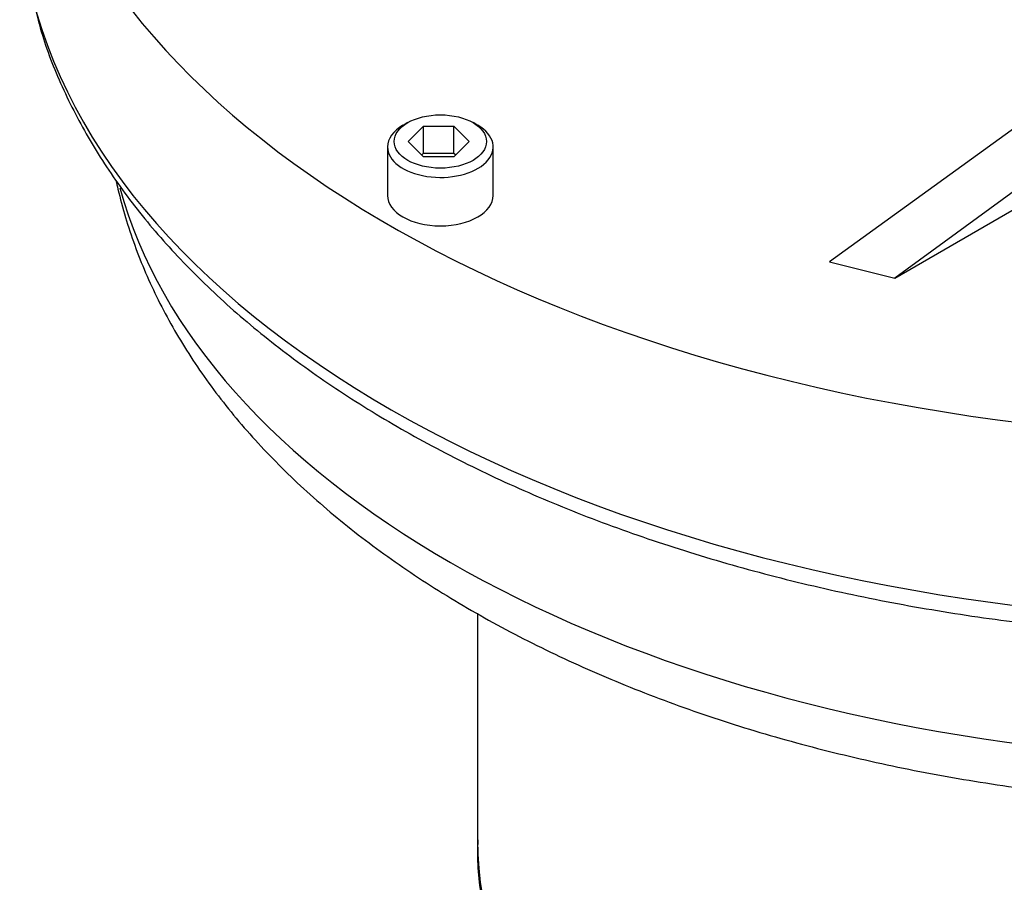
# Model space of a CAD drawing. Units: millimetres. Extents: x 0 to 594, y 0 to 420.
# Drawn here: x 367 to 379, y 353 to 364 of the extents above; entities that cross this region are included whole.
import ezdxf

# ---------------------------------------------------------------- set-up
doc = ezdxf.new("R2010")
doc.units = ezdxf.units.MM
doc.layers.add('GB-IW11-SPURBOX_', color=7, linetype='Continuous')
doc.layers.add('TSH-1', color=7, linetype='Continuous')

# ---------------------------------------------------------------- blocks, each defined once
blk = doc.blocks.new('SE6')
at = {"layer": 'GB-IW11-SPURBOX_', "color": 7, "linetype": 'Continuous'}
for p, q in [((381.656, 364.253), (377.013, 360.892)), ((382.276, 363.93), (377.836, 360.686)), ((377.836, 360.686), (382.588, 363.43)), ((371.687, 362.647), (371.628, 362.613)), ((371.694, 362.409), (371.886, 362.602)), ((371.886, 362.602), (372.271, 362.602)), ((371.886, 362.262), (371.886, 362.602)), ((372.271, 362.602), (372.464, 362.409)), ((372.271, 362.262), (372.271, 362.602)), ((372.571, 362.613), (372.512, 362.647)), ((371.886, 362.217), (371.694, 362.409)), ((372.464, 362.409), (372.271, 362.217)), ((371.433, 362.341), (371.433, 361.729)), ((372.766, 361.729), (372.766, 362.341)), ((371.864, 362.239), (371.886, 362.262)), ((371.886, 362.262), (372.271, 362.262)), ((372.271, 362.217), (371.886, 362.217)), ((372.271, 362.262), (372.294, 362.239)), ((377.013, 360.892), (377.836, 360.686)), ((372.567, 356.459), (372.567, 353.598))]:
    blk.add_line(p, q, dxfattribs=at)
for centre, major_axis, start_param, end_param in [((382.706, 367.853), (-15.917, 0), 0, 2.688739), ((382.706, 365.539), (15.917, 0), 3.285233, 6.030663), ((372.099, 362.341), (-0.667, 0), 5.497787, 6.283185), ((372.099, 362.341), (-0.667, 0), 0, 3.926991), ((382.706, 363.158), (14.833, 0), 3.298015, 4.558017), ((372.099, 361.729), (0.667, 0), 3.141593, 6.283185), ((384.65, 353.598), (12.083, 0), 3.141593, 6.283185)]:
    blk.add_ellipse(centre, major_axis=major_axis, ratio=0.57735, start_param=start_param, end_param=end_param, dxfattribs=at)
blk.add_ellipse((372.099, 362.409), major_axis=(0.583, 0), ratio=0.57735, dxfattribs=at)
for points, knots in [([(366.974, 364.145), (367.008, 364), (367.091, 363.657), (367.335, 363.05), (367.689, 362.375), (368.134, 361.713), (368.662, 361.073), (369.271, 360.459), (369.957, 359.874), (370.717, 359.321), (371.545, 358.805), (372.437, 358.328), (373.387, 357.893), (374.389, 357.502), (375.438, 357.157), (376.528, 356.859), (377.652, 356.611), (378.805, 356.413), (379.979, 356.267), (381.169, 356.173), (382.367, 356.132), (383.567, 356.143), (384.762, 356.208), (385.946, 356.324), (387.111, 356.493), (388.252, 356.713), (389.362, 356.983), (390.435, 357.301), (391.464, 357.666), (392.445, 358.077), (393.371, 358.531), (394.237, 359.026), (395.038, 359.56), (395.769, 360.129), (396.425, 360.732), (397.003, 361.364), (397.497, 362.021), (397.876, 362.649), (398.065, 363.054), (398.142, 363.233)], [0, 0, 0, 0, 0.0144902, 0.0404343, 0.0665142, 0.0927493, 0.1191322, 0.1456372, 0.1722309, 0.198881, 0.2255609, 0.2522508, 0.2789355, 0.3056091, 0.3322689, 0.3589145, 0.3855468, 0.4121677, 0.4387793, 0.4653842, 0.4919852, 0.5185849, 0.5451861, 0.5717907, 0.5984018, 0.6250221, 0.6516544, 0.6783014, 0.7049654, 0.7316482, 0.7583505, 0.7850712, 0.8118065, 0.8385473, 0.8652752, 0.8919664, 0.9185894, 0.9451073, 0.9652073, 0.9652073, 0.9652073, 0.9652073]), ([(368.004, 361.921), (368.012, 361.883), (368.075, 361.605), (368.227, 361.097), (368.526, 360.402), (368.911, 359.726), (369.381, 359.07), (369.935, 358.438), (370.57, 357.836), (371.282, 357.266), (372.067, 356.735), (372.917, 356.244), (373.828, 355.797), (374.791, 355.397), (375.802, 355.045), (376.852, 354.744), (377.94, 354.493), (379.044, 354.296), (379.932, 354.183), (380.392, 354.139), (380.511, 354.128)], [0.0907261, 0.0907261, 0.0907261, 0.0907261, 0.098861, 0.1510384, 0.2036615, 0.2569421, 0.3109881, 0.3657943, 0.421259, 0.477222, 0.5335091, 0.5899671, 0.6464735, 0.7029429, 0.7593417, 0.8156571, 0.87189, 0.9280495, 0.9841495, 1, 1, 1, 1]), ([(372.573, 353.599), (372.571, 353.562), (372.557, 353.31), (372.616, 352.794), (372.757, 352.113), (372.992, 351.441), (373.309, 350.791), (373.71, 350.164), (374.193, 349.561), (374.759, 348.988), (375.403, 348.449), (376.122, 347.949), (376.908, 347.493), (377.755, 347.085), (378.652, 346.728), (379.592, 346.424), (380.567, 346.175), (381.571, 345.98), (382.595, 345.841), (383.633, 345.758), (384.677, 345.732), (385.721, 345.761), (386.759, 345.847), (387.781, 345.989), (388.783, 346.186), (389.757, 346.438), (390.697, 346.745), (391.596, 347.106), (392.447, 347.522), (393.244, 347.99), (393.978, 348.509), (394.64, 349.078), (395.222, 349.69), (395.716, 350.339), (396.115, 351.017), (396.418, 351.716), (396.619, 352.419), (396.724, 353.065), (396.724, 353.43), (396.723, 353.599)], [0, 0, 0, 0, 0.003647, 0.028985, 0.054261, 0.07967, 0.105413, 0.131654, 0.158496, 0.185965, 0.213997, 0.242463, 0.271202, 0.300067, 0.328931, 0.357736, 0.386462, 0.41511, 0.443691, 0.472226, 0.500735, 0.529244, 0.557773, 0.586344, 0.614982, 0.643714, 0.67256, 0.701538, 0.730654, 0.759889, 0.789187, 0.818407, 0.847377, 0.875896, 0.903789, 0.930968, 0.957454, 0.983361, 1, 1, 1, 1])]:
    blk.add_open_spline(points, degree=3, knots=knots, dxfattribs=at)

msp = doc.modelspace()

# ---------------------------------------------------------------- block references
at = {"layer": 'TSH-1'}
msp.add_blockref('SE6', (0, 0), dxfattribs=at)

doc.saveas('drawing.dxf')
